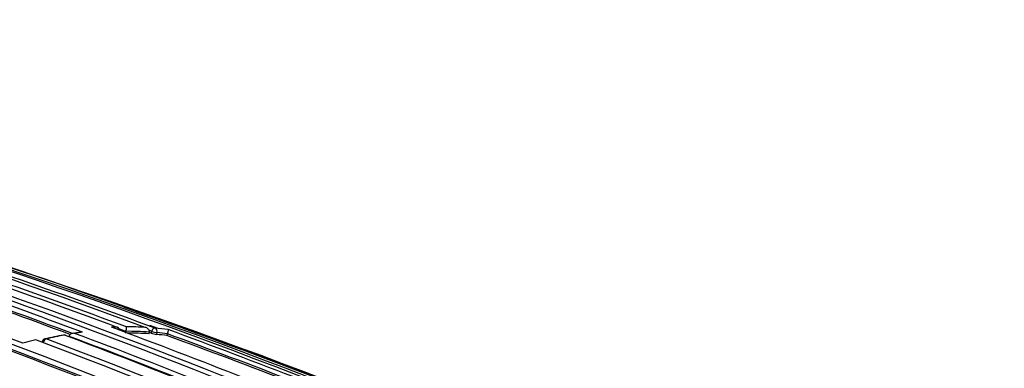
# Model space of a CAD drawing. Units: millimetres. Extents: x 0 to 1286, y 0 to 1454.
# Drawn here: x 1215 to 1242, y 341 to 351 of the extents above; entities that cross this region are included whole.
import ezdxf

# ---------------------------------------------------------------- set-up
doc = ezdxf.new("R2010")
doc.units = ezdxf.units.MM
doc.layers.add('DV6_Défaut', color=7, linetype='Continuous')
doc.layers.add('Défaut', color=7, linetype='Continuous')

# ---------------------------------------------------------------- blocks, each defined once
blk = doc.blocks.new('SE5')
at = {"layer": 'DV6_Défaut', "color": 7, "linetype": 'Continuous'}
for p, q in [((1217.852, 342.328), (1217.861, 342.377)), ((1217.861, 342.377), (1217.862, 342.377)), ((1218.483, 342.31), (1218.495, 342.358)), ((1218.495, 342.358), (1218.495, 342.358)), ((1218.547, 342.328), (1218.559, 342.376)), ((1218.702, 342.342), (1218.691, 342.294)), ((1218.974, 342.263), (1218.987, 342.311)), ((1218.987, 342.311), (1218.987, 342.312)), ((1215.124, 342.074), (1215.055, 342.055)), ((1216.314, 342.241), (1216.314, 342.242))]:
    blk.add_line(p, q, dxfattribs=at)
for centre, radius, start, end in [((1138.181, 124.242), 232.514, 69.82153, 73.56661), ((1135.651, 111.866), 245.337, 66.09848, 73.39127), ((1153.781, 180.156), 172.838, 61.20515, 74.39463), ((1153.802, 180.122), 172.997, 61.2381, 74.39328), ((1150.845, 165.579), 188.77, 67.11626, 71.88405), ((1150.089, 162.566), 191.977, 67.18679, 71.87424), ((1145.613, 148.153), 207.248, 69.67325, 71.80688), ((1144.275, 143.426), 212.243, 69.70998, 71.79326), ((1139.892, 128.173), 228.307, 69.81993, 71.75616), ((1156.03, 169.558), 184.057, 59.85196, 72.33558), ((1149.674, 163.261), 191.041, 69.575, 71.76586), ((1149.719, 163.424), 190.919, 69.55666, 71.76657), ((1149.745, 163.36), 191.097, 69.49838, 71.78986), ((1155.962, 168.095), 185.506, 59.99072, 72.37143), ((1156.008, 165.609), 187.903, 60.24981, 72.45219), ((1153.443, 178.485), 174.788, 69.36015, 71.84181), ((1150.981, 177.54), 175.175, 58.52398, 71.74187), ((1151.048, 177.641), 175.195, 58.52359, 71.74431), ((1147.283, 176.339), 173.029, 61.23816, 74.39073), ((1147.575, 176.868), 172.449, 61.22522, 74.40231), ((1118.545, 58.598), 301.251, 70.15853, 70.76008), ((1155.319, 167.531), 186.064, 70.08055, 70.14687), ((1218.811, 328.57), 13.962, 100.9565, 103.0688), ((1218.287, 330.863), 11.604, 100.4279, 102.9539), ((1216.176, 342.179), 0.1, 69.4404, 100.4207), ((1153.656, 175.506), 178.106, 66.92198, 69.44627), ((1217.83, 333.881), 8.557, 98.0926, 99.5452), ((1218.12, 331.829), 10.624, 97.8232, 98.9778), ((1153.392, 173.826), 179.914, 66.97999, 69.47836), ((1217.871, 333.221), 9.278, 91.6409, 92.5166), ((1152.158, 166.317), 187.888, 67.29675, 69.66055), ((1217.587, 342.399), 0.1, 0, 69.66), ((1144.539, 144.354), 211.161, 69.68182, 69.73587), ((1217.385, 342.492), 0.491, 346.3993, 0.8533), ((1217.925, 333.597), 8.781, 86.2778, 90.412), ((1217.873, 333.678), 8.822, 86.6717, 89.9871), ((1217.915, 333.571), 8.758, 86.2806, 90.1535), ((1140.245, 129.374), 226.943, 69.81303, 69.83129), ((1140.203, 129.237), 227.037, 69.81365, 69.82849), ((1218.776, 342.976), 0.687, 250.5617, 262.8533), ((1217.916, 334.292), 8.206, 82.3819, 84.8591), ((1217.954, 334.148), 8.179, 82.8355, 84.8353), ((1217.964, 334.176), 8.2, 82.8329, 84.834), ((1148.177, 149.309), 205.532, 67.81977, 69.85119), ((1148.221, 149.45), 205.434, 67.80387, 69.85065), ((1148.198, 149.123), 205.862, 67.72959, 69.88253), ((1115.406, 50.808), 309.641, 70.13127, 70.2572), ((1147.646, 175.668), 175.211, 58.52367, 71.74307), ((1147.681, 175.437), 175.559, 58.52401, 71.73553), ((1147.377, 174.741), 176.279, 58.55057, 71.70494), ((1218.405, 330.084), 12.431, 103.9605, 105.3079), ((1153.773, 178.307), 175.05, 58.72685, 69.38478), ((1215.677, 342.076), 0.1, 102.9463, 175.1415), ((1154.123, 178.426), 174.936, 58.75645, 69.39532), ((1153.402, 174.013), 179.607, 66.94589, 69.49604), ((1196.457, 274.481), 71.737, 68.85101, 70.2965), ((1153.728, 179.974), 172.982, 61.21319, 69.37963), ((1149.307, 141.838), 212.51, 66.05046, 70.29649), ((1154.063, 185.469), 166.824, 66.55879, 69.2321)]:
    blk.add_arc(centre, radius, start, end, dxfattribs=at)
for centre, major_axis, ratio, start_param, end_param in [((1216.176, 342.179), (0.0181, -0.0984), 0.732813, 2.747979, 3.142757), ((1216.176, 342.179), (-0.0351, -0.0936), 0.66826, 3.141593, 3.500009), ((1217.587, 342.399), (-0.0029, 0.1), 0.76943, 4.856149, 6.00066), ((1217.587, 342.399), (-0.0348, -0.0938), 0.669984, 3.141593, 3.383815), ((1218.627, 342.369), (0.0345, 0.0939), 0.670995, 0.160918, 1.736512), ((1218.627, 342.369), (-0.0971, 0.0239), 0.122804, 0.828445, 2.488844), ((1218.627, 342.369), (0.009, 0.0996), 0.78899, 4.517502, 6.088601), ((1215.677, 342.076), (0.0352, 0.0936), 0.667829, 0.394602, 1.970221), ((1215.677, 342.076), (0.0224, -0.0975), 0.719317, 3.141593, 3.167097), ((1215.677, 342.076), (0.0224, -0.0975), 0.719317, 2.717046, 3.141593)]:
    blk.add_ellipse(centre, major_axis=major_axis, ratio=ratio, start_param=start_param, end_param=end_param, dxfattribs=at)
for points, knots in [([(1258.941, 300.446), (1259.328, 301.194), (1260.597, 303.693), (1262.649, 307.979), (1264.99, 313.325), (1267.131, 318.708), (1269.065, 324.112), (1270.787, 329.52), (1272.289, 334.917), (1273.567, 340.286), (1274.615, 345.612), (1275.43, 350.88), (1276.008, 356.073), (1276.345, 361.175), (1276.438, 366.172), (1276.285, 371.048), (1275.885, 375.787), (1275.236, 380.373), (1274.339, 384.789), (1273.194, 389.02), (1271.806, 393.049), (1270.178, 396.86), (1268.317, 400.437), (1266.231, 403.766), (1263.931, 406.835), (1261.428, 409.634), (1258.733, 412.154), (1255.859, 414.389), (1252.816, 416.337), (1249.617, 417.992), (1246.263, 419.354), (1242.796, 420.411), (1239.22, 421.173), (1237.015, 421.425), (1235.765, 421.56)], [0, 0, 0, 0, 0.013844, 0.0461, 0.078365, 0.110641, 0.142933, 0.175243, 0.207576, 0.239934, 0.27232, 0.304735, 0.337181, 0.369657, 0.402161, 0.434687, 0.467226, 0.499759, 0.532262, 0.564707, 0.597058, 0.629275, 0.661317, 0.693145, 0.724735, 0.756078, 0.787187, 0.818096, 0.848861, 0.879552, 0.91023, 0.940959, 0.971809, 1, 1, 1, 1]), ([(1234.698, 409.607), (1235.27, 409.55), (1236.729, 409.396), (1239.299, 408.913), (1242.15, 408.077), (1244.898, 406.95), (1247.505, 405.532), (1249.965, 403.823), (1252.258, 401.829), (1254.368, 399.563), (1256.288, 397.041), (1258.011, 394.274), (1259.535, 391.274), (1260.859, 388.05), (1261.98, 384.609), (1262.896, 380.961), (1263.602, 377.116), (1264.095, 373.084), (1264.372, 368.878), (1264.429, 364.512), (1264.265, 360.001), (1263.879, 355.36), (1263.269, 350.606), (1262.437, 345.756), (1261.384, 340.828), (1260.114, 335.84), (1258.663, 330.928), (1257.578, 327.681), (1257.026, 326.115)], [0, 0, 0, 0, 0.019809, 0.059616, 0.099782, 0.140504, 0.181704, 0.223181, 0.264563, 0.305561, 0.346032, 0.385956, 0.425397, 0.464449, 0.503214, 0.54178, 0.580217, 0.618581, 0.656911, 0.695233, 0.733563, 0.771915, 0.810298, 0.848715, 0.887169, 0.925658, 0.96418, 1, 1, 1, 1]), ([(1216.462, 342.322), (1216.462, 342.322), (1216.461, 342.322), (1216.46, 342.323), (1216.446, 342.324), (1216.431, 342.324), (1216.417, 342.322), (1216.4, 342.32), (1216.384, 342.316), (1216.369, 342.308), (1216.357, 342.303), (1216.347, 342.296), (1216.338, 342.288), (1216.332, 342.281), (1216.326, 342.274), (1216.322, 342.267), (1216.318, 342.259), (1216.315, 342.25), (1216.314, 342.242)], [0, 0, 0, 0, 0.010724, 0.010724, 0.010724, 0.242194, 0.242194, 0.242194, 0.512087, 0.512087, 0.512087, 0.71151, 0.71151, 0.71151, 0.855205, 0.855205, 0.855205, 1, 1, 1, 1]), ([(1216.674, 342.354), (1216.673, 342.354), (1216.673, 342.354), (1216.672, 342.354), (1216.658, 342.355), (1216.643, 342.356), (1216.629, 342.354), (1216.628, 342.354), (1216.626, 342.354), (1216.625, 342.353)], [0, 0, 0, 0, 0.040934, 0.040934, 0.040934, 0.922498, 0.922498, 0.922498, 1, 1, 1, 1]), ([(1218.495, 342.358), (1218.497, 342.367), (1218.497, 342.377), (1218.496, 342.385), (1218.495, 342.394), (1218.492, 342.403), (1218.488, 342.411), (1218.483, 342.422), (1218.475, 342.432), (1218.467, 342.441), (1218.455, 342.453), (1218.442, 342.463), (1218.427, 342.47), (1218.414, 342.476), (1218.401, 342.481), (1218.387, 342.484), (1218.387, 342.484), (1218.386, 342.484), (1218.385, 342.485)], [0, 0, 0, 0, 0.147096, 0.147096, 0.147096, 0.293121, 0.293121, 0.293121, 0.493832, 0.493832, 0.493832, 0.762198, 0.762198, 0.762198, 0.98918, 0.98918, 0.98918, 1, 1, 1, 1]), ([(1219.004, 342.425), (1219.004, 342.425), (1219.004, 342.425), (1219.004, 342.425), (1219.005, 342.423), (1219.005, 342.419), (1219.005, 342.413), (1219.005, 342.407), (1219.004, 342.398), (1219.003, 342.387), (1219.002, 342.379), (1219, 342.37), (1218.998, 342.359), (1218.997, 342.352), (1218.995, 342.345), (1218.993, 342.337), (1218.991, 342.328), (1218.989, 342.32), (1218.987, 342.312)], [0, 0, 0, 0, 0.010224, 0.010224, 0.010224, 0.26926, 0.26926, 0.26926, 0.546707, 0.546707, 0.546707, 0.737578, 0.737578, 0.737578, 0.868166, 0.868166, 0.868166, 1, 1, 1, 1])]:
    blk.add_open_spline(points, degree=3, knots=knots, dxfattribs=at)

msp = doc.modelspace()

# ---------------------------------------------------------------- block references
at = {"layer": 'Défaut'}
msp.add_blockref('SE5', (0, 0), dxfattribs=at)

doc.saveas('drawing.dxf')
